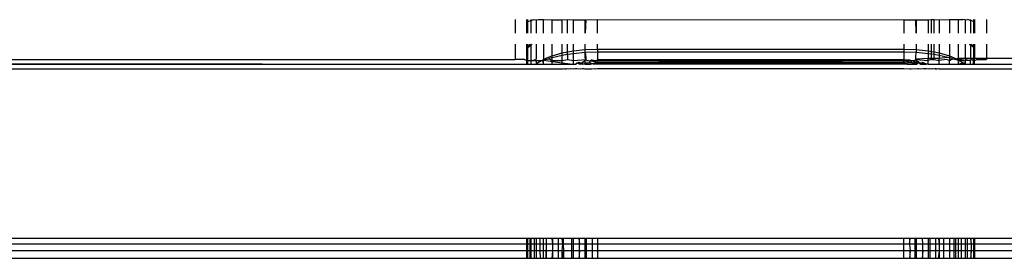
# Model space of a CAD drawing. Units: inches. Extents: x 30 to 710, y 28 to 638.
# Drawn here: x 317 to 321, y 468 to 469 of the extents above; entities that cross this region are included whole.
import ezdxf

# ---------------------------------------------------------------- set-up
doc = ezdxf.new("R2010")
doc.units = ezdxf.units.IN
doc.header["$MEASUREMENT"] = 0
doc.layers.add('VP-EQ', color=7, linetype='Continuous', true_color=0x8a3492)

# ---------------------------------------------------------------- blocks, each defined once
blk = doc.blocks.new('1242')
at = {"color": 7}
for p, q in [((36.5719, 63.5536), (36.5719, 45.1007)), ((35.7661, 45.2523), (35.7661, 63.4023)), ((35.7987, 45.2523), (35.7987, 63.4023)), ((35.826, 45.2523), (35.826, 63.4023)), ((35.8508, 45.2523), (35.8508, 63.4023)), ((36.5921, 63.4023), (36.5921, 45.2523)), ((36.6115, 63.3523), (36.5921, 45.2523)), ((36.6115, 63.3523), (36.6115, 45.3023)), ((36.6115, 45.2621), (36.6115, 45.3023)), ((36.6769, 45.3023), (36.6115, 45.3023)), ((36.7813, 45.3023), (36.7244, 45.3023)), ((35.7661, 45.2523), (35.7987, 45.2523)), ((35.7661, 45.2477), (35.7661, 45.2523)), ((35.7987, 45.2523), (35.826, 45.2523)), ((35.7987, 45.2477), (35.7987, 45.2523)), ((35.826, 45.2523), (35.8508, 45.2523)), ((35.826, 45.2477), (35.826, 45.2523)), ((35.8508, 45.2477), (35.8508, 45.2523)), ((36.5921, 45.2523), (36.5921, 45.2477)), ((36.5921, 45.2523), (36.6079, 45.2523)), ((36.6115, 45.2621), (36.6079, 45.2523)), ((36.6079, 45.2523), (36.6079, 45.2477)), ((36.6079, 45.2523), (36.6499, 45.2523)), ((36.6499, 45.2523), (36.6624, 45.2477)), ((36.6499, 45.2523), (36.6618, 45.2523)), ((36.6618, 45.2523), (36.6769, 45.2523)), ((36.6618, 45.2523), (36.6624, 45.2477)), ((36.7244, 45.2523), (36.7704, 45.2523)), ((36.7704, 45.2523), (36.7813, 45.2523)), ((36.7704, 45.2523), (36.7738, 45.2477)), ((35.7661, 45.2477), (35.7987, 45.2477)), ((35.7661, 45.239), (35.7661, 45.2477)), ((35.7661, 45.239), (35.7987, 45.239)), ((35.7661, 45.2342), (35.7661, 45.239)), ((35.7661, 45.2342), (35.7987, 45.2342)), ((35.7661, 45.2197), (35.7661, 45.2342)), ((35.7661, 45.2197), (35.7987, 45.2197)), ((35.7661, 45.2121), (35.7661, 45.2197)), ((35.7661, 45.2121), (35.7987, 45.2121)), ((35.7661, 45.1952), (35.7661, 45.2121)), ((35.7987, 45.2477), (35.826, 45.2477)), ((35.7987, 45.239), (35.7987, 45.2477)), ((35.7987, 45.239), (35.826, 45.239)), ((35.7987, 45.2342), (35.7987, 45.239)), ((35.7987, 45.2342), (35.826, 45.2342)), ((35.7987, 45.2197), (35.7987, 45.2342)), ((35.7987, 45.2197), (35.826, 45.2197)), ((35.7987, 45.2121), (35.7987, 45.2197)), ((35.7987, 45.2121), (35.826, 45.2121)), ((35.7987, 45.1953), (35.7987, 45.2121)), ((35.826, 45.2477), (35.8508, 45.2477)), ((35.826, 45.239), (35.826, 45.2477)), ((35.826, 45.239), (35.8508, 45.239)), ((35.826, 45.2342), (35.826, 45.239)), ((35.826, 45.2342), (35.8508, 45.2342)), ((35.826, 45.2197), (35.826, 45.2342)), ((35.826, 45.2197), (35.8508, 45.2198)), ((35.826, 45.2121), (35.826, 45.2197)), ((35.826, 45.2121), (35.8508, 45.2121)), ((35.826, 45.1953), (35.826, 45.2121)), ((35.8508, 45.239), (35.8508, 45.2477)), ((35.8508, 45.2342), (35.8508, 45.239)), ((35.8508, 45.2198), (35.8508, 45.2342)), ((35.8508, 45.2121), (35.8508, 45.2198)), ((35.8508, 45.1954), (35.8508, 45.2121)), ((36.5921, 45.2477), (36.5921, 45.2342)), ((36.5921, 45.2477), (36.6079, 45.2477)), ((36.5921, 45.2342), (36.5921, 45.2157)), ((36.5921, 45.2342), (36.6079, 45.2342)), ((36.5921, 45.2157), (36.5952, 45.2121)), ((36.5921, 45.2157), (36.5921, 45.2121)), ((36.5921, 45.2121), (36.5952, 45.2121)), ((36.5921, 45.2121), (36.5921, 45.1821)), ((36.5952, 45.2121), (36.6079, 45.2121)), ((36.5952, 45.2121), (36.5974, 45.207)), ((36.6079, 45.2477), (36.6079, 45.2342)), ((36.6079, 45.2477), (36.6624, 45.2477)), ((36.6079, 45.2342), (36.6115, 45.2144)), ((36.6079, 45.2342), (36.6079, 45.2121)), ((36.6079, 45.2342), (36.6745, 45.2342)), ((36.6079, 45.2121), (36.6115, 45.2144)), ((36.6079, 45.2121), (36.6079, 45.1901)), ((36.6115, 45.2144), (36.6177, 45.2121)), ((36.6177, 45.2121), (36.6769, 45.2121)), ((36.6624, 45.2477), (36.6745, 45.2342)), ((36.6624, 45.2477), (36.6703, 45.2477)), ((36.6703, 45.2477), (36.6769, 45.2368)), ((36.6703, 45.2477), (36.6769, 45.2477)), ((36.6745, 45.2342), (36.6769, 45.2294)), ((36.7244, 45.2477), (36.7738, 45.2477)), ((36.7244, 45.2342), (36.7772, 45.2342)), ((36.7244, 45.2121), (36.7804, 45.2121)), ((36.7738, 45.2477), (36.7772, 45.2342)), ((36.7738, 45.2477), (36.7813, 45.2477)), ((36.7772, 45.2342), (36.7813, 45.2342)), ((36.7772, 45.2342), (36.7813, 45.2227)), ((36.7813, 45.2227), (36.7804, 45.2121)), ((36.7804, 45.2121), (36.7813, 45.2029)), ((35.7661, 45.1952), (35.7987, 45.1953)), ((35.7661, 45.1821), (35.7661, 45.1952)), ((35.7661, 45.1821), (35.7987, 45.1821)), ((35.7661, 45.1713), (35.7661, 45.1821)), ((35.7987, 45.1712), (35.7661, 45.1713)), ((35.7661, 45.1686), (35.7661, 45.1713)), ((35.7661, 45.1686), (35.7987, 45.1712)), ((35.7987, 45.1953), (35.826, 45.1953)), ((35.7987, 45.1821), (35.7987, 45.1953)), ((35.7987, 45.1821), (35.826, 45.1821)), ((35.7987, 45.1712), (35.7987, 45.1821)), ((35.826, 45.1712), (35.7987, 45.1712)), ((35.7987, 45.1422), (35.7987, 45.1712)), ((35.826, 45.1953), (35.8508, 45.1954)), ((35.826, 45.1821), (35.826, 45.1953)), ((35.826, 45.1821), (35.8508, 45.1821)), ((35.826, 45.1712), (35.826, 45.1821)), ((35.8508, 45.1711), (35.826, 45.1712)), ((35.826, 45.1424), (35.826, 45.1712)), ((35.8508, 45.1821), (35.8508, 45.1954)), ((35.8508, 45.1711), (35.8508, 45.1821)), ((35.8508, 45.1451), (35.8508, 45.1711)), ((36.5921, 45.1821), (36.5974, 45.1821)), ((36.5921, 45.1821), (36.5921, 45.1451)), ((36.5974, 45.207), (36.6079, 45.1901)), ((36.5974, 45.1821), (36.6067, 45.1859)), ((36.5974, 45.1821), (36.6083, 45.1821)), ((36.6083, 45.1821), (36.5974, 45.1023)), ((36.6079, 45.1901), (36.6067, 45.1859)), ((36.6067, 45.1859), (36.6083, 45.1821)), ((36.6067, 45.1859), (36.6125, 45.1821)), ((36.6083, 45.1821), (36.6125, 45.1821)), ((36.6083, 45.1821), (36.6153, 45.1613)), ((36.6769, 45.1821), (36.6125, 45.1821)), ((36.6275, 45.1451), (36.6125, 45.1821)), ((36.7244, 45.1821), (36.7813, 45.1821)), ((36.7813, 45.1821), (36.7804, 45.1451)), ((36.7813, 45.2029), (36.7813, 45.1821)), ((35.7661, 45.1451), (35.7661, 45.1686)), ((35.7661, 45.1451), (35.7987, 45.1422)), ((35.7661, 45.1421), (35.7661, 45.1451)), ((35.7661, 45.1421), (35.7987, 45.1422)), ((35.7661, 45.1197), (35.7661, 45.1421)), ((35.7987, 45.1422), (35.826, 45.1424)), ((35.7987, 45.1198), (35.7987, 45.1422)), ((35.826, 45.1424), (35.8508, 45.1451)), ((35.826, 45.1424), (35.8508, 45.1425)), ((35.826, 45.1199), (35.826, 45.1424)), ((35.8508, 45.1425), (35.8508, 45.1451)), ((35.8508, 45.1199), (35.8508, 45.1425)), ((36.5921, 45.1451), (36.5921, 45.1023)), ((36.5921, 45.1451), (36.6079, 45.1451)), ((36.6115, 45.1523), (36.6079, 45.1451)), ((36.6079, 45.1451), (36.6079, 45.1023)), ((36.6079, 45.1451), (36.6206, 45.1451)), ((36.6153, 45.1613), (36.6115, 45.1523)), ((36.6206, 45.1451), (36.6153, 45.1613)), ((36.6206, 45.1451), (36.6275, 45.1451)), ((36.6206, 45.1451), (36.6305, 45.1023)), ((36.6275, 45.1451), (36.6396, 45.1023)), ((36.6275, 45.1451), (36.6769, 45.1451)), ((36.7244, 45.1451), (36.7804, 45.1451)), ((36.7804, 45.1451), (36.7802, 45.1023)), ((35.7987, 45.1198), (35.7661, 45.1197)), ((35.7661, 45.1023), (35.7661, 45.1197)), ((35.7661, 45.1023), (35.7987, 45.1023)), ((35.7661, 45.0993), (35.7661, 45.1023)), ((35.7661, 45.0993), (35.7987, 45.0961)), ((35.7661, 45.0959), (35.7661, 45.0993)), ((35.7661, 45.0959), (35.7987, 45.0961)), ((35.7661, 45.0619), (35.7661, 45.0959)), ((35.826, 45.1199), (35.7987, 45.1198)), ((35.7987, 45.1023), (35.7987, 45.1198)), ((35.7987, 45.1023), (35.826, 45.0993)), ((35.7987, 45.0961), (35.7987, 45.1023)), ((35.7987, 45.0961), (35.826, 45.0963)), ((35.7987, 45.062), (35.7987, 45.0961)), ((35.8508, 45.1199), (35.826, 45.1199)), ((35.826, 45.0993), (35.826, 45.1199)), ((35.826, 45.0993), (35.8508, 45.1023)), ((35.826, 45.0963), (35.826, 45.0993)), ((35.826, 45.0963), (35.8508, 45.0992)), ((35.826, 45.0963), (35.8508, 45.0964)), ((35.826, 45.062), (35.826, 45.0963)), ((35.8508, 45.1023), (35.8508, 45.1199)), ((35.8508, 45.0992), (35.8508, 45.1023)), ((35.8508, 45.0964), (35.8508, 45.0992)), ((35.8508, 45.062), (35.8508, 45.0964)), ((36.5719, 45.1007), (36.5738, 45.0967)), ((36.5738, 45.0967), (36.5719, 45.0924)), ((36.5719, 45.0924), (36.5738, 45.0882)), ((36.5719, 45.0924), (36.5719, 45.086)), ((36.5719, 45.086), (36.5738, 45.0813)), ((36.5921, 45.1023), (36.5974, 45.1023)), ((36.5921, 45.1023), (36.5921, 45.0576)), ((36.5974, 45.1023), (36.5921, 45.0576)), ((36.5974, 45.1023), (36.6079, 45.1023)), ((36.6079, 45.1023), (36.6115, 45.0799)), ((36.6079, 45.1023), (36.6305, 45.1023)), ((36.6305, 45.1023), (36.6396, 45.1023)), ((36.6305, 45.1023), (36.634, 45.0799)), ((36.6396, 45.1023), (36.6769, 45.1023)), ((36.6396, 45.1023), (36.6438, 45.0799)), ((36.7244, 45.1023), (36.7802, 45.1023)), ((36.7802, 45.1023), (36.7813, 45.0799)), ((35.7661, 45.0619), (35.7987, 45.062)), ((35.7661, 45.0549), (35.7661, 45.0619)), ((35.7661, 45.0549), (35.7987, 45.0549)), ((35.7661, 45.0326), (35.7661, 45.0549)), ((35.7987, 45.062), (35.826, 45.062)), ((35.7987, 45.0549), (35.7987, 45.062)), ((35.7987, 45.0549), (35.826, 45.0549)), ((35.7987, 45.0292), (35.7987, 45.0549)), ((35.826, 45.062), (35.8508, 45.062)), ((35.826, 45.0549), (35.826, 45.062)), ((35.826, 45.0549), (35.8508, 45.0549)), ((35.826, 45.0293), (35.826, 45.0549)), ((35.8508, 45.0549), (35.8508, 45.062)), ((35.8508, 45.0324), (35.8508, 45.0549)), ((36.5738, 45.0813), (36.5719, 45.074)), ((36.5719, 45.074), (36.5738, 45.0697)), ((36.5738, 45.0697), (36.5719, 45.0652)), ((36.5719, 45.0652), (36.5738, 45.0608)), ((36.5738, 45.0608), (36.572, 45.0549)), ((36.572, 45.0549), (36.5738, 45.0481)), ((36.5738, 45.0481), (36.5738, 45.041)), ((36.5921, 45.0576), (36.5934, 45.0549)), ((36.5921, 45.0576), (36.5921, 45.0513)), ((36.5934, 45.0549), (36.5921, 45.0513)), ((36.5921, 45.0513), (36.5921, 45.0466)), ((36.5921, 45.0466), (36.595, 45.0436)), ((36.5921, 45.0466), (36.5921, 45.0435)), ((36.5921, 45.0435), (36.5974, 45.0398)), ((36.5934, 45.0549), (36.6079, 45.0549)), ((36.595, 45.0436), (36.5974, 45.0398)), ((36.6115, 45.0799), (36.6079, 45.0549)), ((36.6079, 45.0549), (36.6115, 45.0023)), ((36.6079, 45.0549), (36.6379, 45.0549)), ((36.634, 45.0799), (36.6115, 45.0799)), ((36.634, 45.0799), (36.6379, 45.0549)), ((36.634, 45.0799), (36.6438, 45.0799)), ((36.6379, 45.0549), (36.6423, 45.0044)), ((36.6379, 45.0549), (36.6485, 45.0549)), ((36.6438, 45.0799), (36.6485, 45.0549)), ((36.6438, 45.0799), (36.6769, 45.0799)), ((36.6485, 45.0549), (36.654, 45.0044)), ((36.6485, 45.0549), (36.6769, 45.0549)), ((36.7244, 45.0799), (36.7813, 45.0799)), ((36.7244, 45.0549), (36.78, 45.0549)), ((36.78, 45.0549), (36.7799, 45.0044)), ((36.7813, 45.0799), (36.78, 45.0549)), ((35.7987, 45.0292), (35.7661, 45.0326)), ((35.7661, 45.0291), (35.7661, 45.0326)), ((35.7661, 45.0291), (35.7987, 45.0292)), ((35.7661, 45.0044), (35.7661, 45.0291)), ((35.7661, 45.0044), (35.7987, 45.0044)), ((35.7661, 44.9994), (35.7661, 45.0044)), ((35.7987, 45.0292), (35.826, 45.0293)), ((35.7987, 45.0044), (35.7987, 45.0292)), ((35.7987, 45.0044), (35.826, 45.0044)), ((35.7987, 44.9996), (35.7987, 45.0044)), ((35.8508, 45.0324), (35.826, 45.0293)), ((35.826, 45.0293), (35.8508, 45.0294)), ((35.826, 45.0044), (35.826, 45.0293)), ((35.826, 45.0044), (35.8508, 45.0044)), ((35.826, 44.9998), (35.826, 45.0044)), ((35.8508, 45.0294), (35.8508, 45.0324)), ((35.8508, 45.0044), (35.8508, 45.0294)), ((35.8508, 44.9999), (35.8508, 45.0044)), ((36.5738, 45.041), (36.5719, 45.0236)), ((36.5719, 45.0236), (36.5738, 45.0157)), ((36.5738, 45.0112), (36.5719, 45.006)), ((36.5719, 45.006), (36.5719, 44.9771)), ((36.5738, 45.0157), (36.5738, 45.0112)), ((36.5945, 45.0345), (36.5921, 45.0259)), ((36.5921, 45.0259), (36.5936, 45.0201)), ((36.5936, 45.0201), (36.5921, 45.0146)), ((36.5921, 45.0044), (36.5921, 45.0146)), ((36.5921, 45.0044), (36.5974, 45.0044)), ((36.5921, 45.0044), (36.5974, 44.9953)), ((36.5921, 45.0044), (36.5921, 44.9879)), ((36.5936, 45.0201), (36.5974, 45.0169)), ((36.5974, 45.0398), (36.5945, 45.0345)), ((36.5945, 45.0345), (36.601, 45.031)), ((36.5945, 45.0345), (36.5974, 45.0233)), ((36.5974, 45.0398), (36.5983, 45.0367)), ((36.5983, 45.0367), (36.5974, 45.0339)), ((36.5974, 45.0339), (36.601, 45.031)), ((36.601, 45.031), (36.5974, 45.0233)), ((36.5974, 45.0233), (36.5974, 45.0169)), ((36.5974, 45.0233), (36.5996, 45.015)), ((36.5974, 45.0169), (36.6029, 45.0121)), ((36.5974, 45.0169), (36.5996, 45.015)), ((36.5974, 45.0044), (36.6024, 45.0044)), ((36.5974, 45.0044), (36.5974, 44.9953)), ((36.5996, 45.015), (36.6029, 45.0121)), ((36.6029, 45.0121), (36.6024, 45.0044)), ((36.6024, 45.0044), (36.6069, 45.0044)), ((36.6029, 45.0121), (36.6069, 45.0044)), ((36.6069, 45.0044), (36.6115, 45.0023)), ((36.6115, 45.0023), (36.6079, 44.9967)), ((36.6153, 45.0024), (36.6115, 45.0023)), ((36.6153, 45.0024), (36.6177, 45.0044)), ((36.6199, 45.0026), (36.6153, 45.0024)), ((36.6177, 45.0044), (36.6423, 45.0044)), ((36.6423, 45.0044), (36.6199, 45.0026)), ((36.6423, 45.0044), (36.6438, 44.9523)), ((36.6423, 45.0044), (36.654, 45.0044)), ((36.654, 45.0044), (36.6558, 44.9523)), ((36.654, 45.0044), (36.6769, 45.0044)), ((36.7244, 45.0044), (36.7799, 45.0044)), ((36.7813, 45.0023), (36.7244, 45.0044)), ((36.7799, 45.0044), (36.7813, 44.9523)), ((35.7661, 44.9994), (35.7987, 44.9996)), ((35.7661, 44.9753), (35.7661, 44.9994)), ((35.7987, 44.9754), (35.7661, 44.9753)), ((35.7661, 44.9523), (35.7661, 44.9753)), ((35.7987, 44.9996), (35.826, 44.9998)), ((35.7987, 44.9754), (35.7987, 44.9996)), ((35.826, 44.9755), (35.7987, 44.9754)), ((35.7987, 44.9523), (35.7987, 44.9754)), ((35.826, 44.9998), (35.8508, 44.9999)), ((35.826, 44.9755), (35.826, 44.9998)), ((35.8508, 44.9756), (35.826, 44.9755)), ((35.826, 44.9523), (35.826, 44.9755)), ((35.8508, 44.9756), (35.8508, 44.9999)), ((35.8508, 44.9523), (35.8508, 44.9756)), ((36.5719, 44.9771), (36.5738, 44.9635)), ((36.5738, 44.9635), (36.5719, 44.9592)), ((36.5921, 44.9879), (36.5989, 44.9861)), ((36.5921, 44.9879), (36.5921, 44.9816)), ((36.5921, 44.9816), (36.5951, 44.976)), ((36.5951, 44.976), (36.5921, 44.9679)), ((36.5921, 44.9679), (36.5934, 44.9523)), ((36.5921, 44.9679), (36.5976, 44.9523)), ((36.5989, 44.9861), (36.5951, 44.976)), ((36.5951, 44.976), (36.6005, 44.9523)), ((36.5974, 44.9953), (36.5989, 44.9861)), ((36.5989, 44.9861), (36.6042, 44.9834)), ((36.6052, 44.9726), (36.6005, 44.9523)), ((36.6067, 44.9862), (36.6042, 44.9834)), ((36.6042, 44.9834), (36.6073, 44.9819)), ((36.6042, 44.9834), (36.6067, 44.9791)), ((36.6067, 44.9791), (36.6052, 44.9726)), ((36.6052, 44.9726), (36.6079, 44.9593)), ((36.6079, 44.993), (36.6067, 44.9862)), ((36.6067, 44.9862), (36.6073, 44.9819)), ((36.6067, 44.9862), (36.6067, 44.9791)), ((36.6073, 44.9819), (36.6067, 44.9791)), ((36.6067, 44.9791), (36.6105, 44.9771)), ((36.6073, 44.9819), (36.6105, 44.9771)), ((36.6079, 44.9967), (36.6079, 44.993)), ((36.6105, 44.9771), (36.6079, 44.9593)), ((35.7987, 44.9523), (35.7661, 44.9523)), ((35.7661, 43.6523), (35.7661, 44.9523)), ((35.826, 44.9523), (35.7987, 44.9523)), ((35.7987, 43.6523), (35.7987, 44.9523)), ((35.8508, 44.9523), (35.826, 44.9523)), ((35.826, 43.6523), (35.826, 44.9523)), ((35.8508, 43.6523), (35.8508, 44.9523)), ((36.5719, 44.9592), (36.5738, 44.9525)), ((36.5738, 44.9525), (36.5738, 43.6521)), ((36.5934, 44.9523), (36.5934, 43.6523)), ((36.5934, 44.9523), (36.6005, 44.9523)), ((36.5976, 44.9523), (36.5934, 44.9523)), ((36.5976, 44.9523), (36.5976, 43.6523)), ((36.6005, 44.9523), (36.5976, 44.9523)), ((36.6005, 44.9523), (36.6069, 44.9523)), ((36.6005, 44.9523), (36.6005, 43.6523)), ((36.6069, 44.9523), (36.6005, 43.6523)), ((36.6079, 44.9593), (36.6067, 44.9553)), ((36.6067, 44.9553), (36.6069, 44.9523)), ((36.6067, 44.9553), (36.6115, 44.9523)), ((36.6069, 44.9523), (36.6069, 43.6523)), ((36.6069, 44.9523), (36.6115, 44.9523)), ((36.6115, 44.9523), (36.6069, 43.6523)), ((36.6115, 44.9523), (36.6115, 43.6523)), ((36.6438, 44.9523), (36.6115, 44.9523)), ((36.6438, 44.9523), (36.6438, 43.6523)), ((36.6558, 44.9523), (36.6438, 44.9523)), ((36.6558, 44.9523), (36.6769, 44.9523)), ((36.6558, 44.9523), (36.6558, 43.6523)), ((36.7244, 44.9523), (36.7813, 44.9523)), ((36.7813, 44.9523), (36.7798, 43.6523)), ((35.7661, 43.6523), (35.7987, 43.6523)), ((35.7661, 43.6292), (35.7661, 43.6523)), ((35.7987, 43.626), (35.7661, 43.6292)), ((35.7661, 43.6259), (35.7661, 43.6292)), ((35.7661, 43.6259), (35.7987, 43.626)), ((35.7661, 43.6054), (35.7661, 43.6259)), ((35.7987, 43.6523), (35.826, 43.6523)), ((35.7987, 43.626), (35.7987, 43.6523)), ((35.826, 43.629), (35.7987, 43.626)), ((35.7987, 43.6054), (35.7987, 43.626)), ((35.826, 43.6523), (35.8508, 43.6523)), ((35.826, 43.629), (35.826, 43.6523)), ((35.8508, 43.6289), (35.826, 43.629)), ((35.826, 43.629), (35.8508, 43.6262)), ((35.826, 43.6054), (35.826, 43.629)), ((35.8508, 43.6289), (35.8508, 43.6523)), ((35.8508, 43.6262), (35.8508, 43.6289)), ((35.8508, 43.6054), (35.8508, 43.6262)), ((36.5738, 43.6521), (36.5719, 43.6274)), ((36.5719, 43.6274), (36.5719, 43.6221)), ((36.5934, 43.6523), (36.5921, 43.6367)), ((36.5974, 43.6447), (36.5921, 43.6367)), ((36.5921, 43.6367), (36.5921, 43.6167)), ((36.5934, 43.6523), (36.6005, 43.6523)), ((36.5976, 43.6523), (36.5934, 43.6523)), ((36.6005, 43.6523), (36.5974, 43.6447)), ((36.5976, 43.6523), (36.5974, 43.6447)), ((36.5974, 43.6447), (36.5989, 43.6185)), ((36.6005, 43.6523), (36.5976, 43.6523)), ((36.6067, 43.6493), (36.5989, 43.6185)), ((36.6005, 43.6523), (36.6069, 43.6523)), ((36.6067, 43.6493), (36.6005, 43.6523)), ((36.6079, 43.6271), (36.6042, 43.6211)), ((36.6073, 43.6227), (36.6042, 43.6211)), ((36.6069, 43.6523), (36.6067, 43.6493)), ((36.6115, 43.6523), (36.6067, 43.6493)), ((36.6067, 43.6493), (36.6079, 43.6271)), ((36.6069, 43.6523), (36.6115, 43.6523)), ((36.6105, 43.6275), (36.6073, 43.6227)), ((36.6079, 43.6271), (36.6073, 43.6227)), ((36.6073, 43.6227), (36.6079, 43.6157)), ((36.6115, 43.6523), (36.6105, 43.6275)), ((36.6438, 43.6523), (36.6115, 43.6523)), ((36.6438, 43.6523), (36.6423, 43.6002)), ((36.6558, 43.6523), (36.6438, 43.6523)), ((36.6558, 43.6523), (36.654, 43.6002)), ((36.6769, 43.6523), (36.6558, 43.6523)), ((36.7798, 43.6523), (36.7244, 43.6523)), ((36.7798, 43.6523), (36.7799, 43.6002)), ((35.7987, 43.6054), (35.7661, 43.6054)), ((35.7661, 43.6002), (35.7661, 43.6054)), ((35.7987, 43.6002), (35.7661, 43.6002)), ((35.7661, 43.5755), (35.7661, 43.6002)), ((35.826, 43.6054), (35.7987, 43.6054)), ((35.7987, 43.6002), (35.7987, 43.6054)), ((35.826, 43.6002), (35.7987, 43.6002)), ((35.7987, 43.5727), (35.7987, 43.6002)), ((35.8508, 43.6054), (35.826, 43.6054)), ((35.826, 43.6002), (35.826, 43.6054)), ((35.8508, 43.6002), (35.826, 43.6002)), ((35.826, 43.5727), (35.826, 43.6002)), ((35.8508, 43.6002), (35.8508, 43.6054)), ((35.8508, 43.5728), (35.8508, 43.6002)), ((36.5719, 43.6221), (36.5738, 43.5949)), ((36.5738, 43.5949), (36.5719, 43.5916)), ((36.5719, 43.5916), (36.5738, 43.5888)), ((36.5738, 43.5888), (36.5719, 43.581)), ((36.5719, 43.581), (36.5738, 43.569)), ((36.5989, 43.6185), (36.5921, 43.6167)), ((36.5921, 43.6167), (36.5921, 43.6043)), ((36.5974, 43.6093), (36.5921, 43.6043)), ((36.5921, 43.6043), (36.5921, 43.6002)), ((36.5921, 43.6002), (36.5921, 43.5956)), ((36.5921, 43.6002), (36.5974, 43.6002)), ((36.5974, 43.6002), (36.5921, 43.5956)), ((36.5921, 43.5956), (36.5974, 43.5951)), ((36.5936, 43.5844), (36.5921, 43.5787)), ((36.5936, 43.5844), (36.5921, 43.5817)), ((36.5921, 43.5817), (36.5921, 43.5787)), ((36.5974, 43.5877), (36.5936, 43.5844)), ((36.5974, 43.5813), (36.5965, 43.5776)), ((36.5989, 43.6185), (36.5974, 43.6155)), ((36.5974, 43.6155), (36.5974, 43.6093)), ((36.5974, 43.6093), (36.5974, 43.6002)), ((36.5974, 43.6093), (36.6024, 43.6002)), ((36.5974, 43.6002), (36.6024, 43.6002)), ((36.6024, 43.6002), (36.5974, 43.5951)), ((36.5974, 43.6002), (36.5974, 43.5951)), ((36.5974, 43.5951), (36.5974, 43.5877)), ((36.5974, 43.5951), (36.5996, 43.5896)), ((36.5974, 43.5951), (36.6029, 43.5925)), ((36.6029, 43.5925), (36.5974, 43.5877)), ((36.5996, 43.5896), (36.5974, 43.5877)), ((36.5996, 43.5896), (36.5974, 43.5813)), ((36.5974, 43.5877), (36.5974, 43.5813)), ((36.6042, 43.6211), (36.5989, 43.6185)), ((36.6029, 43.5925), (36.5996, 43.5896)), ((36.6034, 43.6118), (36.6024, 43.6002)), ((36.6069, 43.6002), (36.6024, 43.6002)), ((36.6024, 43.6002), (36.6029, 43.5925)), ((36.6069, 43.6002), (36.6029, 43.5925)), ((36.6079, 43.6157), (36.6034, 43.6118)), ((36.6034, 43.6118), (36.6079, 43.6079)), ((36.6042, 43.6211), (36.6079, 43.6157)), ((36.6115, 43.6023), (36.6069, 43.6002)), ((36.6079, 43.6157), (36.6079, 43.6079)), ((36.6079, 43.6079), (36.6115, 43.6023)), ((36.6115, 43.6023), (36.6079, 43.5497)), ((36.6115, 43.6023), (36.6153, 43.6022)), ((36.6153, 43.6022), (36.6199, 43.602)), ((36.6153, 43.6022), (36.6176, 43.5497)), ((36.6199, 43.602), (36.6423, 43.6002)), ((36.6423, 43.6002), (36.6379, 43.5497)), ((36.654, 43.6002), (36.6423, 43.6002)), ((36.654, 43.6002), (36.6485, 43.5497)), ((36.6769, 43.6002), (36.654, 43.6002)), ((36.7244, 43.6002), (36.7813, 43.6023)), ((36.7799, 43.6002), (36.7244, 43.6002)), ((36.7799, 43.6002), (36.78, 43.5497)), ((35.7987, 43.5727), (35.7661, 43.5755)), ((35.7661, 43.5726), (35.7661, 43.5755)), ((35.7661, 43.5726), (35.7987, 43.5727)), ((35.7661, 43.5497), (35.7661, 43.5726)), ((35.7987, 43.5497), (35.7661, 43.5497)), ((35.7661, 43.5426), (35.7661, 43.5497)), ((35.7987, 43.5426), (35.7661, 43.5426)), ((35.7661, 43.5187), (35.7661, 43.5426)), ((35.7987, 43.5727), (35.826, 43.5727)), ((35.7987, 43.5497), (35.7987, 43.5727)), ((35.826, 43.5497), (35.7987, 43.5497)), ((35.7987, 43.5426), (35.7987, 43.5497)), ((35.826, 43.5426), (35.7987, 43.5426)), ((35.7987, 43.5186), (35.7987, 43.5426)), ((35.826, 43.5727), (35.8508, 43.5728)), ((35.826, 43.5497), (35.826, 43.5727)), ((35.8508, 43.5497), (35.826, 43.5497)), ((35.826, 43.5426), (35.826, 43.5497)), ((35.8508, 43.5425), (35.826, 43.5426)), ((35.826, 43.5184), (35.826, 43.5426)), ((35.8508, 43.5497), (35.8508, 43.5728)), ((35.8508, 43.5425), (35.8508, 43.5497)), ((35.8508, 43.5183), (35.8508, 43.5425)), ((36.5738, 43.569), (36.5719, 43.5661)), ((36.5719, 43.5661), (36.5738, 43.5636)), ((36.5738, 43.5437), (36.5719, 43.5394)), ((36.5719, 43.5394), (36.5738, 43.5335)), ((36.5738, 43.5565), (36.572, 43.5497)), ((36.572, 43.5497), (36.5738, 43.5437)), ((36.5738, 43.5636), (36.5738, 43.5565)), ((36.5921, 43.5787), (36.5921, 43.5675)), ((36.5974, 43.5706), (36.5921, 43.5675)), ((36.5974, 43.5678), (36.5921, 43.5675)), ((36.5921, 43.5675), (36.595, 43.561)), ((36.5921, 43.5675), (36.5921, 43.5579)), ((36.595, 43.561), (36.5921, 43.5579)), ((36.5921, 43.5497), (36.5921, 43.5579)), ((36.5921, 43.5497), (36.5921, 43.5023)), ((36.5921, 43.5497), (36.6079, 43.5497)), ((36.5961, 43.5633), (36.595, 43.561)), ((36.5974, 43.5678), (36.5961, 43.5633)), ((36.5965, 43.5776), (36.5974, 43.5706)), ((36.5965, 43.5776), (36.601, 43.5736)), ((36.601, 43.5736), (36.5974, 43.5678)), ((36.6115, 43.5355), (36.6079, 43.5497)), ((36.6079, 43.5497), (36.6176, 43.5497)), ((36.6176, 43.5497), (36.6176, 43.5355)), ((36.6379, 43.5497), (36.6176, 43.5497)), ((36.6379, 43.5497), (36.6357, 43.5355)), ((36.6485, 43.5497), (36.6379, 43.5497)), ((36.6485, 43.5497), (36.6458, 43.5355)), ((36.6769, 43.5497), (36.6485, 43.5497)), ((36.78, 43.5497), (36.7244, 43.5497)), ((36.78, 43.5497), (36.7813, 43.5355)), ((35.7987, 43.5186), (35.7661, 43.5187)), ((35.7661, 43.5063), (35.7661, 43.5187)), ((35.7987, 43.5023), (35.7661, 43.5063)), ((35.7661, 43.5023), (35.7661, 43.5063)), ((35.7987, 43.5023), (35.7661, 43.5023)), ((35.7661, 43.483), (35.7661, 43.5023)), ((35.826, 43.5184), (35.7987, 43.5186)), ((35.7987, 43.5023), (35.7987, 43.5186)), ((35.826, 43.5023), (35.7987, 43.5023)), ((35.7987, 43.483), (35.7987, 43.5023)), ((35.8508, 43.5183), (35.826, 43.5184)), ((35.826, 43.5023), (35.826, 43.5184)), ((35.8508, 43.5062), (35.826, 43.5023)), ((35.8508, 43.5023), (35.826, 43.5023)), ((35.826, 43.4831), (35.826, 43.5023)), ((35.8508, 43.5062), (35.8508, 43.5183)), ((35.8508, 43.5023), (35.8508, 43.5062)), ((35.8508, 43.4831), (35.8508, 43.5023)), ((36.5738, 43.5335), (36.5719, 43.5306)), ((36.5719, 43.5306), (36.5738, 43.5211)), ((36.5738, 43.5211), (36.5719, 43.5186)), ((36.5719, 43.5186), (36.5719, 43.5122)), ((36.5738, 43.5163), (36.5719, 43.5122)), ((36.5719, 43.5122), (36.5738, 43.5076)), ((36.5738, 43.5076), (36.5719, 43.5036)), ((36.5719, 43.5036), (36.5719, 25.0507)), ((36.5738, 43.5211), (36.5738, 43.5163)), ((36.5921, 43.5023), (36.5921, 43.4594)), ((36.5921, 43.5023), (36.6079, 43.5023)), ((36.6115, 43.5246), (36.6079, 43.5023)), ((36.6115, 43.4721), (36.6079, 43.5023)), ((36.6079, 43.5023), (36.6176, 43.5023)), ((36.6115, 43.5355), (36.6176, 43.5355)), ((36.6115, 43.5355), (36.6115, 43.5246)), ((36.6115, 43.5246), (36.6176, 43.5246)), ((36.6176, 43.5355), (36.6176, 43.5246)), ((36.6176, 43.5355), (36.6357, 43.5355)), ((36.6176, 43.5246), (36.6176, 43.5023)), ((36.6176, 43.5246), (36.634, 43.5246)), ((36.6176, 43.5023), (36.6221, 43.4657)), ((36.6305, 43.5023), (36.6176, 43.5023)), ((36.6305, 43.5023), (36.6221, 43.4657)), ((36.6396, 43.5023), (36.6275, 43.4594)), ((36.634, 43.5246), (36.6305, 43.5023)), ((36.6396, 43.5023), (36.6305, 43.5023)), ((36.6357, 43.5355), (36.634, 43.5246)), ((36.634, 43.5246), (36.6438, 43.5246)), ((36.6357, 43.5355), (36.6458, 43.5355)), ((36.6438, 43.5246), (36.6396, 43.5023)), ((36.6769, 43.5023), (36.6396, 43.5023)), ((36.6458, 43.5355), (36.6438, 43.5246)), ((36.6438, 43.5246), (36.6769, 43.5246)), ((36.6458, 43.5355), (36.6769, 43.5355)), ((36.7244, 43.5355), (36.7813, 43.5355)), ((36.7244, 43.5246), (36.7813, 43.5246)), ((36.7802, 43.5023), (36.7244, 43.5023)), ((36.7813, 43.5246), (36.7802, 43.5023)), ((36.7802, 43.5023), (36.7813, 43.4594)), ((36.7813, 43.5355), (36.7813, 43.5246)), ((35.7661, 43.483), (35.7987, 43.483)), ((35.7661, 43.4594), (35.7661, 43.483)), ((35.7987, 43.4594), (35.7661, 43.4594)), ((35.7661, 43.4405), (35.7661, 43.4594)), ((35.7987, 43.483), (35.826, 43.4831)), ((35.7987, 43.4594), (35.7987, 43.483)), ((35.826, 43.4594), (35.7987, 43.4594)), ((35.7987, 43.4405), (35.7987, 43.4594)), ((35.826, 43.4831), (35.8508, 43.4831)), ((35.826, 43.4594), (35.826, 43.4831)), ((35.8508, 43.4594), (35.826, 43.4594)), ((35.826, 43.4404), (35.826, 43.4594)), ((35.8508, 43.4594), (35.8508, 43.4831)), ((35.8508, 43.4404), (35.8508, 43.4594)), ((36.5921, 43.4594), (36.5921, 43.4225)), ((36.5921, 43.4594), (36.6079, 43.4594)), ((36.6079, 43.4594), (36.6115, 43.4721)), ((36.6079, 43.4594), (36.6115, 43.4523)), ((36.6206, 43.4594), (36.6079, 43.4594)), ((36.6206, 43.4594), (36.6153, 43.4433)), ((36.6275, 43.4594), (36.6153, 43.4292)), ((36.6221, 43.4657), (36.6206, 43.4594)), ((36.6275, 43.4594), (36.6206, 43.4594)), ((36.6769, 43.4594), (36.6275, 43.4594)), ((36.7813, 43.4594), (36.7244, 43.4594)), ((36.7813, 43.4594), (36.7813, 43.4225)), ((35.7987, 43.4405), (35.7661, 43.4405)), ((35.7661, 43.4333), (35.7661, 43.4405)), ((35.7987, 43.4333), (35.7661, 43.4333)), ((35.7661, 43.4225), (35.7661, 43.4333)), ((35.7987, 43.4225), (35.7661, 43.4225)), ((35.7661, 43.4093), (35.7661, 43.4225)), ((35.826, 43.4404), (35.7987, 43.4405)), ((35.7987, 43.4333), (35.7987, 43.4405)), ((35.826, 43.4334), (35.7987, 43.4333)), ((35.7987, 43.4225), (35.7987, 43.4333)), ((35.826, 43.4225), (35.7987, 43.4225)), ((35.7987, 43.4093), (35.7987, 43.4225)), ((35.8508, 43.4404), (35.826, 43.4404)), ((35.826, 43.4334), (35.826, 43.4404)), ((35.8508, 43.4334), (35.826, 43.4334)), ((35.826, 43.4225), (35.826, 43.4334)), ((35.8508, 43.4225), (35.826, 43.4225)), ((35.826, 43.4092), (35.826, 43.4225)), ((35.8508, 43.4334), (35.8508, 43.4404)), ((35.8508, 43.4225), (35.8508, 43.4334)), ((35.8508, 43.4092), (35.8508, 43.4225)), ((36.5974, 43.4225), (36.5921, 43.4225)), ((36.5921, 43.4225), (36.5921, 43.3925)), ((36.5921, 43.4225), (36.5974, 43.4023)), ((36.6083, 43.4225), (36.5974, 43.4225)), ((36.6067, 43.4194), (36.5974, 43.4225)), ((36.6079, 43.4145), (36.5974, 43.4023)), ((36.6125, 43.4225), (36.6067, 43.4194)), ((36.6083, 43.4225), (36.6067, 43.4194)), ((36.6067, 43.4194), (36.6079, 43.4145)), ((36.6079, 43.3925), (36.6115, 43.4152)), ((36.6079, 43.4145), (36.6079, 43.3925)), ((36.6115, 43.432), (36.6083, 43.4225)), ((36.6125, 43.4225), (36.6083, 43.4225)), ((36.6115, 43.4152), (36.6083, 43.4225)), ((36.6115, 43.4523), (36.6153, 43.4433)), ((36.6153, 43.4433), (36.6115, 43.432)), ((36.6115, 43.432), (36.6153, 43.4292)), ((36.6153, 43.4292), (36.6125, 43.4225)), ((36.6176, 43.4225), (36.6125, 43.4225)), ((36.6153, 43.4292), (36.6176, 43.4225)), ((36.6176, 43.4225), (36.6176, 43.3925)), ((36.6769, 43.4225), (36.6176, 43.4225)), ((36.7813, 43.4225), (36.7244, 43.4225)), ((36.7813, 43.4225), (36.7813, 43.4017)), ((35.7987, 43.4093), (35.7661, 43.4093)), ((35.7661, 43.3925), (35.7661, 43.4093)), ((35.7987, 43.3925), (35.7661, 43.3925)), ((35.7661, 43.3844), (35.7661, 43.3925)), ((35.7987, 43.3844), (35.7661, 43.3844)), ((35.7661, 43.3704), (35.7661, 43.3844)), ((35.826, 43.4092), (35.7987, 43.4093)), ((35.7987, 43.3925), (35.7987, 43.4093)), ((35.826, 43.3925), (35.7987, 43.3925)), ((35.7987, 43.3844), (35.7987, 43.3925)), ((35.826, 43.3844), (35.7987, 43.3844)), ((35.7987, 43.3674), (35.7987, 43.3844)), ((35.8508, 43.4092), (35.826, 43.4092)), ((35.826, 43.3925), (35.826, 43.4092)), ((35.8508, 43.3925), (35.826, 43.3925)), ((35.826, 43.3844), (35.826, 43.3925)), ((35.8508, 43.3844), (35.826, 43.3844)), ((35.826, 43.3674), (35.826, 43.3844)), ((35.8508, 43.3925), (35.8508, 43.4092)), ((35.8508, 43.3844), (35.8508, 43.3925)), ((35.8508, 43.3704), (35.8508, 43.3844)), ((36.5974, 43.3963), (36.5921, 43.3925)), ((36.5952, 43.3925), (36.5921, 43.3925)), ((36.5952, 43.3925), (36.5921, 43.3889)), ((36.5921, 43.3925), (36.5921, 43.3889)), ((36.5921, 43.3889), (36.5921, 43.3704)), ((36.5974, 43.3963), (36.5952, 43.3925)), ((36.6079, 43.3925), (36.5952, 43.3925)), ((36.5974, 43.4023), (36.5974, 43.3963)), ((36.6115, 43.3902), (36.6079, 43.3925)), ((36.6079, 43.3704), (36.6079, 43.3925)), ((36.6115, 43.3902), (36.6079, 43.3704)), ((36.6176, 43.3925), (36.6115, 43.3902)), ((36.6176, 43.3925), (36.6176, 43.3704)), ((36.6769, 43.3925), (36.6176, 43.3925)), ((36.6769, 43.3752), (36.6745, 43.3704)), ((36.7804, 43.3925), (36.7244, 43.3925)), ((36.7772, 43.3704), (36.7813, 43.3819)), ((36.7804, 43.3925), (36.7813, 43.4017)), ((36.7804, 43.3925), (36.7813, 43.3819)), ((35.7987, 43.3674), (35.7661, 43.3704)), ((35.7661, 43.3674), (35.7661, 43.3704)), ((35.7661, 43.3674), (35.7987, 43.3674)), ((35.7661, 43.3568), (35.7661, 43.3674)), ((35.7987, 43.3568), (35.7661, 43.3568)), ((35.7661, 43.3523), (35.7661, 43.3568)), ((35.7987, 43.3523), (35.7661, 43.3523)), ((35.7661, 25.2023), (35.7661, 43.3523)), ((35.826, 43.3674), (35.7987, 43.3674)), ((35.7987, 43.3568), (35.7987, 43.3674)), ((35.826, 43.3568), (35.7987, 43.3568)), ((35.7987, 43.3523), (35.7987, 43.3568)), ((35.826, 43.3523), (35.7987, 43.3523)), ((35.7987, 25.2023), (35.7987, 43.3523)), ((35.8508, 43.3704), (35.826, 43.3674)), ((35.826, 43.3674), (35.8508, 43.3674)), ((35.826, 43.3568), (35.826, 43.3674)), ((35.8508, 43.3568), (35.826, 43.3568)), ((35.826, 43.3523), (35.826, 43.3568)), ((35.8508, 43.3523), (35.826, 43.3523)), ((35.826, 25.2023), (35.826, 43.3523)), ((35.8508, 43.3674), (35.8508, 43.3704)), ((35.8508, 43.3568), (35.8508, 43.3674)), ((35.8508, 43.3523), (35.8508, 43.3568)), ((35.8508, 25.2023), (35.8508, 43.3523)), ((36.5921, 43.3704), (36.5921, 43.3568)), ((36.5921, 43.3704), (36.6079, 43.3704)), ((36.5921, 43.3568), (36.5921, 43.3523)), ((36.5921, 43.3568), (36.6079, 43.3568)), ((36.5921, 43.3523), (36.5921, 25.2023)), ((36.5921, 43.3523), (36.6079, 43.3523)), ((36.6115, 43.3677), (36.6079, 43.3704)), ((36.6079, 43.3568), (36.6115, 43.3677)), ((36.6079, 43.3568), (36.6079, 43.3523)), ((36.6079, 43.3568), (36.6176, 43.3568)), ((36.6079, 43.3523), (36.6115, 43.3425)), ((36.6079, 43.3523), (36.6176, 43.3523)), ((36.6176, 43.3704), (36.6115, 43.3677)), ((36.6115, 43.3425), (36.6115, 43.3023)), ((36.6176, 43.3704), (36.6176, 43.3568)), ((36.6745, 43.3704), (36.6176, 43.3704)), ((36.6176, 43.3568), (36.6176, 43.3523)), ((36.6624, 43.3568), (36.6176, 43.3568)), ((36.6176, 43.3523), (36.6176, 43.3023)), ((36.6499, 43.3523), (36.6176, 43.3523)), ((36.6624, 43.3568), (36.6499, 43.3523)), ((36.6618, 43.3523), (36.6499, 43.3523)), ((36.6624, 43.3568), (36.6618, 43.3523)), ((36.6769, 43.3523), (36.6618, 43.3523)), ((36.6745, 43.3704), (36.6624, 43.3568)), ((36.6703, 43.3568), (36.6624, 43.3568)), ((36.6769, 43.3678), (36.6703, 43.3568)), ((36.6769, 43.3568), (36.6703, 43.3568)), ((36.7772, 43.3704), (36.7244, 43.3704)), ((36.7738, 43.3568), (36.7244, 43.3568)), ((36.7704, 43.3523), (36.7244, 43.3523)), ((36.7704, 43.3523), (36.7738, 43.3568)), ((36.7813, 43.3523), (36.7704, 43.3523)), ((36.7738, 43.3568), (36.7772, 43.3704)), ((36.7813, 43.3568), (36.7738, 43.3568)), ((36.7813, 43.3704), (36.7772, 43.3704)), ((36.6176, 43.3023), (36.6115, 43.3023)), ((36.6176, 43.3023), (36.6115, 25.2523)), ((36.6769, 43.3023), (36.6176, 43.3023)), ((36.7813, 43.3023), (36.7244, 43.3023))]:
    blk.add_line(p, q, dxfattribs=at)

msp = doc.modelspace()

# ---------------------------------------------------------------- block references
at = {"layer": 'VP-EQ', "rotation": 90.00000000000001}
msp.add_blockref('1242', (364.2869, 432.0137), dxfattribs=at)

doc.saveas('drawing.dxf')
